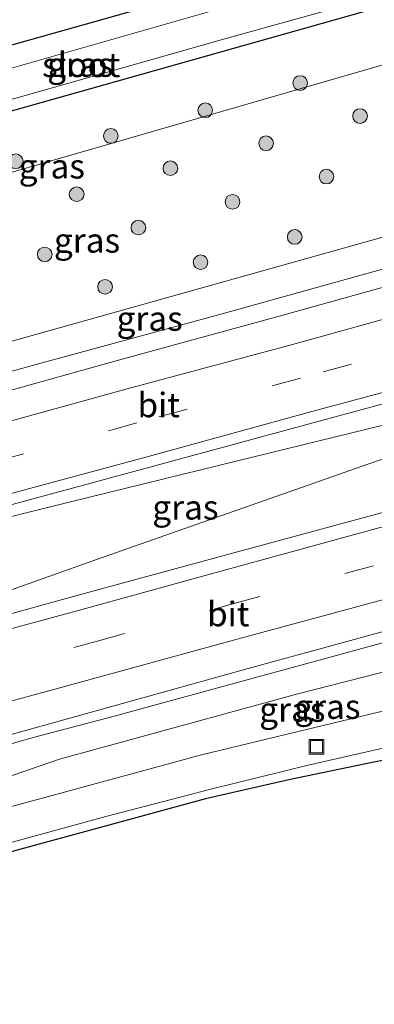
# Model space of a CAD drawing. Units: metres. Extents: x 179999 to 190006, y 550000 to 556250.
# Drawn here: x 189082 to 189118, y 553495 to 553596 of the extents above; entities that cross this region are included whole.
import ezdxf
from ezdxf.enums import TextEntityAlignment as Align

# ---------------------------------------------------------------- set-up
doc = ezdxf.new("R2010")
doc.units = ezdxf.units.M
doc.linetypes.add('VW-3-9_STREEP', pattern=[12, 3, -9])
doc.layers.get('0').update_dxf_attribs({"lineweight": 25})
for name, color, linetype, lineweight in [('B-ME-BV-GELEIDECONSTRUCTIE-GELEIDERAIL-L-B1', 213, 'BV-GELEIDERAIL', 18), ('B-ME-GR-BOOM-S-B1', 93, 'Continuous', 18), ('B-ME-GW-INSTEEKWATERGANG-L-B1', 10, 'Continuous', 25), ('B-ME-GW-KRUINLIJN-L-B1', 93, 'Continuous', 18), ('B-ME-GW-TEENLIJN-L-B1', 93, 'Continuous', 18), ('B-ME-IE-GRASLAND-GV-B6', 93, 'Continuous', 18), ('B-ME-IE-INRICHTINGSELEMENT-S-B1', 253, 'Continuous', 18), ('B-ME-KG-KADASTRAAL-OPNAMEDTMGRENS-L-B1', 10, 'Continuous', 25), ('B-ME-OG-WATER-GV-B6', 153, 'Continuous', 18), ('B-ME-VH-VERH_SOORT-BITUMEN-GV-B6', 8, 'IE-TERREINAFSCHEIDING-NATUURLIJK-HOUTWAL', 18), ('B-ME-VW-MARKERING-39STREEP-015-L-B1', 255, 'VW-3-9_STREEP', 18), ('B-ME-VW-MARKERING-STREEP-015-L-B1', 7, 'Continuous', 18)]:
    doc.layers.add(name, color=color, linetype=linetype, lineweight=lineweight)
doc.styles.add('NLCS-ISO', font='NLCS-ISO.TTF')
doc.linetypes.add('BV-GELEIDERAIL', pattern='A,10,-3,[108,NLCS.SHX,S=1,R=0,X=0,Y=0],-3', length=16)
doc.linetypes.add('IE-TERREINAFSCHEIDING-NATUURLIJK-HOUTWAL', pattern='A,7,-1.5,[67,NLCS.SHX,S=0.75,R=45,X=0,Y=0],-1.5,7,-1.5,[70,NLCS.SHX,S=0.75,R=0,X=0,Y=0],-1.5', length=20)

# ---------------------------------------------------------------- blocks, each defined once
blk = doc.blocks.new('put')
for p, q in [((0.75, 0.75), (-0.75, 0.75)), ((-0.75, 0.75), (-0.75, -0.75)), ((0.75, -0.75), (0.75, 0.75)), ((-0.75, -0.75), (0.75, -0.75))]:
    blk.add_line(p, q)
blk.add_lwpolyline([(-0.625, 0.625), (0.625, 0.625), (0.625, -0.625), (-0.625, -0.625)], close=True)
blk = doc.blocks.new('boom')
blk.add_hatch(color=256).paths.add_polyline_path([(-0.75, 0, 1), (0.75, 0, 1)])
blk.add_circle((0, 0), 0.75)

msp = doc.modelspace()

# ---------------------------------------------------------------- linework, layer by layer
at = {"layer": 'B-ME-BV-GELEIDECONSTRUCTIE-GELEIDERAIL-L-B1'}
for points in [[(189039.663, 553548.2017, 6.8978), (189047.126, 553550.359, 6.915), (189062.437, 553554.882, 6.978), (189084.28, 553560.931, 7.001), (189102.292, 553565.826, 7.357), (189120.289, 553570.842, 7.238), (189138.319, 553575.827, 7.312), (189149.5303, 553578.8847, 7.3157)], [(189150.1899, 553561.9721, 7.6621), (189149.48, 553561.775, 7.663), (189146.542, 553560.942, 7.654), (189142.768, 553559.446, 7.635), (189137.777, 553557.641, 7.552), (189130.259, 553554.961, 7.58), (189117.639, 553550.593, 7.481), (189105.051, 553546.146, 7.386), (189089.955, 553540.851, 7.267), (189069.836, 553533.696, 7.251), (189064.827, 553531.898, 7.266), (189062.374, 553530.974, 7.22), (189059.841, 553530.171, 7.155), (189054.748, 553528.617, 7.181), (189052.677, 553528.038, 7.172), (189050.4768, 553527.4281, 7.1638)], [(189146.542, 553560.942, 7.654), (189137.375, 553558.912, 7.586), (189119.242, 553554.562, 7.604), (189102.444, 553550.467, 7.46), (189086.923, 553546.628, 7.433), (189066.199, 553541.498, 7.37), (189058.404, 553539.503, 7.19), (189050.671, 553537.499, 7.148), (189045.9343, 553536.1853, 7.1536)], [(189155.4623, 553542.3354, 7.3133), (189152.971, 553541.644, 7.333), (189137.561, 553537.373, 7.249), (189119.566, 553532.407, 7.133), (189104.11, 553528.189, 7.123), (189091.266, 553524.7, 7.07), (189086.103, 553523.307, 7.02), (189083.51, 553522.643, 7.119), (189074.529, 553520.086, 6.971), (189066.899, 553517.93, 7.073), (189059.103, 553515.98, 6.897), (189056.908, 553515.376, 6.9048)], [(189129.708, 553523.913, 4.794), (189120.442, 553521.829, 5.458), (189111.445, 553519.774, 5.851), (189101.531, 553517.337, 6.076), (189090.801, 553514.531, 6.264), (189072.756, 553509.578, 6.616), (189065.462, 553507.7388, 6.2539)]]:
    msp.add_polyline3d(points, dxfattribs=at)
at = {"layer": 'B-ME-GW-INSTEEKWATERGANG-L-B1'}
msp.add_polyline3d([(189143.359, 553609.696, 0.775), (189112.155, 553602.168, 0.411), (189036.748, 553580.883, 0.101), (189033.839, 553579.963, 0.021), (189032.734, 553579.454, -0.043), (189032.241, 553578.957, -0.1), (189032.061, 553578.305, -0.13), (189032.201, 553576.653, -0.13), (189032.364, 553575.677, -0.13), (189032.649, 553574.206, -0.13), (189033.114, 553573.135, -0.13), (189144.308, 553604.546, -0.125)], dxfattribs=at)
at = {"layer": 'B-ME-GW-KRUINLIJN-L-B1'}
for points in [[(189041.025, 553549.404, 6.197), (189040.698, 553550.352, 6.143), (189040.392, 553550.824, 6.237), (189040.663, 553551.827, 6.277), (189041.545, 553552.473, 6.31), (189058.247, 553556.76, 6.33), (189079.835, 553562.754, 6.363), (189119.801, 553573.971, 6.637), (189148.498, 553581.78, 6.688)], [(189156.407, 553538.817, 6.344), (189110.393, 553527.084, 6.134), (189086.063, 553520.397, 6.168), (189076.654, 553517.148, 6.096), (189069.141, 553512.704, 5.923)]]:
    msp.add_polyline3d(points, dxfattribs=at)
at = {"layer": 'B-ME-GW-TEENLIJN-L-B1'}
for points in [[(189145.321, 553599.038, 0.487), (189074.832, 553578.567, 0.37), (189047.947, 553570.775, 0.417), (189034.895, 553566.534, 0.433), (189031.836, 553563.954, 0.417), (189029.788, 553560.632, 0.56), (189029.254, 553556.937, 0.543), (189029.447, 553552.05, 0.573), (189031.129, 553548.72, 0.463)], [(189069.141, 553512.704, 5.923), (189080.307, 553515.311, 5.501), (189100.56, 553520.838, 5.116), (189121.616, 553525.909, 4.601), (189139.916, 553529.046, 3.876), (189157.695, 553531.818, 3.409)]]:
    msp.add_polyline3d(points, dxfattribs=at)
at = {"layer": 'B-ME-IE-GRASLAND-GV-B6'}
for points in [[(189110.465, 553599.472, -0.869), (189063.269, 553585.937, -0.869), (189033.266, 553578.42, -0.869), (189033.448, 553577.265, -0.869), (189033.94, 553575.787, -0.869), (189034.21, 553575.027, -0.869), (189034.42, 553574.769, -0.869), (189034.948, 553574.733, -0.869), (189103.18, 553594.102, -0.869), (189144.125, 553605.537, -0.869)], [(189144.308, 553604.546, -0.125), (189033.114, 553573.135, -0.13), (189032.649, 553574.206, -0.13), (189032.364, 553575.677, -0.13), (189032.201, 553576.653, -0.13), (189032.061, 553578.305, -0.13), (189032.241, 553578.957, -0.1), (189032.734, 553579.454, -0.043), (189033.839, 553579.963, 0.021), (189036.748, 553580.883, 0.101), (189112.155, 553602.168, 0.411)], [(189112.155, 553602.168, 0.411), (189036.748, 553580.883, 0.101), (189033.839, 553579.963, 0.021), (189032.734, 553579.454, -0.043), (189032.241, 553578.957, -0.1), (189032.061, 553578.305, -0.13), (189032.201, 553576.653, -0.13), (189032.364, 553575.677, -0.13), (189032.649, 553574.206, -0.13), (189033.114, 553573.135, -0.13), (189144.308, 553604.546, -0.125)], [(189145.321, 553599.038, 0.487), (189148.498, 553581.78, 6.688), (189119.801, 553573.971, 6.637), (189079.835, 553562.754, 6.363), (189058.247, 553556.76, 6.33), (189041.545, 553552.473, 6.31), (189040.663, 553551.827, 6.277), (189040.392, 553550.824, 6.237), (189040.698, 553550.352, 6.143), (189031.596, 553547.832, 0.443), (189031.129, 553548.72, 0.463), (189029.447, 553552.05, 0.573), (189029.254, 553556.937, 0.543), (189029.788, 553560.632, 0.56), (189031.836, 553563.954, 0.417), (189034.895, 553566.534, 0.433), (189047.947, 553570.775, 0.417), (189074.832, 553578.567, 0.37), (189145.321, 553599.038, 0.487)], [(189145.321, 553599.038, 0.487), (189074.832, 553578.567, 0.37), (189047.947, 553570.775, 0.417), (189034.895, 553566.534, 0.433), (189031.836, 553563.954, 0.417), (189029.788, 553560.632, 0.56), (189029.254, 553556.937, 0.543), (189029.447, 553552.05, 0.573), (189031.129, 553548.72, 0.463)], [(189046.0478, 553549.1452, 6.3323), (189044.918, 553552.851, 6.262), (189042.572, 553552.109, 6.338), (189043.158, 553549.793, 6.297), (189042.2229, 553549.567, 6.387), (189042.146, 553549.714, 6.387), (189041.025, 553549.404, 6.197), (189040.698, 553550.352, 6.143), (189040.392, 553550.824, 6.237), (189040.663, 553551.827, 6.277), (189041.545, 553552.473, 6.31), (189058.247, 553556.76, 6.33), (189079.835, 553562.754, 6.363), (189119.801, 553573.971, 6.637), (189148.498, 553581.78, 6.688), (189150.154, 553577.1356, 6.6551), (189148.89, 553576.797, 6.649), (189125.627, 553570.45, 6.604), (189108.645, 553565.727, 6.64), (189092.086, 553561.186, 6.45), (189076.091, 553556.737, 6.346), (189055.487, 553551.173, 6.327), (189046.457, 553549.111, 6.197), (189046.0478, 553549.1452, 6.3323)], [(189149.3697, 553565.03, 6.9395), (189152.1413, 553554.6969, 6.7706), (189149.783, 553554.057, 6.767), (189134.946, 553549.916, 6.727), (189118.075, 553545.352, 6.715), (189101.867, 553540.94, 6.608), (189087.96, 553537.158, 6.553), (189074.675, 553533.477, 6.514), (189061.64, 553529.896, 6.432), (189054.475, 553527.905, 6.457), (189050.57, 553527.252, 6.487), (189050.378, 553527.615, 6.557), (189053.299, 553528.424, 6.623), (189055.357, 553528.993, 6.59), (189050.864, 553537.075, 6.593), (189049.031, 553536.571, 6.76), (189046.147, 553535.778, 6.717), (189045.702, 553536.63, 6.506), (189059.114, 553540.27, 6.506), (189078.798, 553545.774, 6.638), (189095.273, 553550.243, 6.702), (189112.203, 553554.841, 6.82), (189129.023, 553559.433, 6.873), (189149.3697, 553565.03, 6.9395)], [(189157.695, 553531.818, 3.409), (189139.916, 553529.046, 3.876), (189121.616, 553525.909, 4.601), (189100.56, 553520.838, 5.116), (189080.307, 553515.311, 5.501), (189069.141, 553512.704, 5.923), (189076.654, 553517.148, 6.096), (189086.063, 553520.397, 6.168), (189110.393, 553527.084, 6.134), (189156.407, 553538.817, 6.344), (189157.695, 553531.818, 3.409)], [(189156.407, 553538.817, 6.344), (189110.393, 553527.084, 6.134), (189086.063, 553520.397, 6.168), (189076.654, 553517.148, 6.096), (189069.141, 553512.704, 5.923), (189080.307, 553515.311, 5.501), (189100.56, 553520.838, 5.116), (189121.616, 553525.909, 4.601)], [(189128.716, 553522.133, 4.75), (189118.175, 553520.087, 5.043), (189109.488, 553518.266, 5.266), (189100.991, 553516.346, 5.477), (189091.224, 553513.676, 5.581), (189068.829, 553507.588, 6.042), (189064.43, 553507.785, 6.022), (189064.06, 553508.819, 6.04), (189060.7973, 553514.2248, 6.3355), (189063.286, 553514.882, 6.334), (189062.6513, 553517.3717, 6.3058), (189063.553, 553517.773, 6.251), (189072.036, 553520.149, 6.235), (189078.158, 553522.095, 6.288), (189091.877, 553525.918, 6.387), (189105.316, 553529.658, 6.439), (189121.49, 553534.107, 6.478)]]:
    msp.add_polyline3d(points, dxfattribs=at)
at = {"layer": 'B-ME-KG-KADASTRAAL-OPNAMEDTMGRENS-L-B1'}
msp.add_polyline3d([(189128.716, 553522.133, 4.75), (189118.175, 553520.087, 5.043), (189109.488, 553518.266, 5.266), (189100.991, 553516.346, 5.477), (189091.224, 553513.676, 5.581), (189068.829, 553507.588, 6.042), (189064.43, 553507.785, 6.022), (189063.956, 553508.003, 6.064), (189061.394, 553507.288, 6.069), (189066.745, 553497.509, 6.044), (189069.318, 553498.139, 6.044), (189070.976, 553495.95, 5.833), (189068.797, 553486.18, 0.537)], dxfattribs=at)
at = {"layer": 'B-ME-OG-WATER-GV-B6'}
msp.add_polyline3d([(189144.125, 553605.537, -0.869), (189103.18, 553594.102, -0.869), (189034.948, 553574.733, -0.869), (189034.42, 553574.769, -0.869), (189034.21, 553575.027, -0.869), (189033.94, 553575.787, -0.869), (189033.448, 553577.265, -0.869), (189033.266, 553578.42, -0.869), (189063.269, 553585.937, -0.869), (189110.465, 553599.472, -0.869), (189132.787, 553604.422, -0.869), (189143.885, 553606.84, -0.869), (189144.125, 553605.537, -0.869)], dxfattribs=at)
at = {"layer": 'B-ME-VH-VERH_SOORT-BITUMEN-GV-B6'}
for points in [[(189046.0478, 553549.1452, 6.3323), (189046.457, 553549.111, 6.197), (189055.487, 553551.173, 6.327), (189076.091, 553556.737, 6.346), (189092.086, 553561.186, 6.45), (189108.645, 553565.727, 6.64), (189125.627, 553570.45, 6.604), (189148.89, 553576.797, 6.649), (189150.154, 553577.1356, 6.6551), (189149.3697, 553565.03, 6.9395), (189129.023, 553559.433, 6.873), (189112.203, 553554.841, 6.82), (189095.273, 553550.243, 6.702), (189078.798, 553545.774, 6.638), (189059.114, 553540.27, 6.506), (189045.702, 553536.63, 6.506), (189045.188, 553537.615, 6.49), (189043.47, 553540.907, 6.395), (189041.742, 553544.219, 6.316), (189039.8974, 553547.7522, 6.2457), (189045.631, 553549.18, 6.218), (189046.0478, 553549.1452, 6.3323)], [(189121.49, 553534.107, 6.478), (189105.316, 553529.658, 6.439), (189091.877, 553525.918, 6.387), (189078.158, 553522.095, 6.288), (189072.036, 553520.149, 6.235), (189063.553, 553517.773, 6.251), (189062.6513, 553517.3717, 6.3058), (189062.315, 553517.222, 6.247), (189059.088, 553516.29, 6.271), (189056.7757, 553515.5244, 6.2636), (189054.855, 553519.1549, 6.3019), (189053.1372, 553522.4013, 6.3745), (189051.372, 553525.736, 6.467), (189050.57, 553527.252, 6.487), (189054.475, 553527.905, 6.457), (189061.64, 553529.896, 6.432), (189074.675, 553533.477, 6.514), (189087.96, 553537.158, 6.553), (189101.867, 553540.94, 6.608), (189118.075, 553545.352, 6.715), (189134.946, 553549.916, 6.727)]]:
    msp.add_polyline3d(points, dxfattribs=at)
at = {"layer": 'B-ME-VW-MARKERING-39STREEP-015-L-B1'}
for points in [[(189149.6972, 553570.0851, 6.8982), (189127.454, 553563.969, 6.871), (189110.659, 553559.352, 6.75), (189093.962, 553554.766, 6.646), (189077.37, 553550.232, 6.559), (189057.525, 553544.773, 6.467), (189043.4569, 553540.932, 6.4067)], [(189053.1297, 553522.4155, 6.443), (189054.148, 553522.691, 6.448), (189063.144, 553525.153, 6.425), (189075.95, 553528.659, 6.504), (189089.8, 553532.437, 6.545), (189103.638, 553536.229, 6.58), (189119.504, 553540.537, 6.641), (189136.286, 553545.17, 6.704), (189152.176, 553549.532, 6.729), (189153.4355, 553549.8797, 6.7327)]]:
    msp.add_polyline3d(points, dxfattribs=at)
at = {"layer": 'B-ME-VW-MARKERING-STREEP-015-L-B1'}
for points in [[(189041.7582, 553544.188, 6.3134), (189056.415, 553548.201, 6.367), (189076.955, 553553.833, 6.516), (189092.978, 553558.242, 6.602), (189109.844, 553562.8, 6.723), (189126.523, 553567.418, 6.774), (189149.9414, 553573.8547, 6.8444)], [(189149.4498, 553566.2655, 6.9876), (189128.568, 553560.449, 6.923), (189111.835, 553555.945, 6.827), (189094.877, 553551.258, 6.758), (189078.45, 553546.825, 6.658), (189058.652, 553541.349, 6.526), (189045.1622, 553537.6644, 6.4716)], [(189051.4285, 553525.6293, 6.4854), (189052.748, 553525.989, 6.491), (189062.427, 553528.672, 6.494), (189075.023, 553532.085, 6.566), (189087.736, 553535.532, 6.58), (189102.295, 553539.551, 6.631), (189118.813, 553544.064, 6.748), (189135.245, 553548.592, 6.753), (189150.778, 553552.846, 6.789), (189152.5114, 553553.3195, 6.7919)], [(189054.8637, 553519.1384, 6.3829), (189055.626, 553519.346, 6.387), (189064.335, 553521.748, 6.352), (189076.99, 553525.2, 6.407), (189090.573, 553528.908, 6.474), (189104.202, 553532.646, 6.513), (189120.666, 553537.138, 6.607), (189136.202, 553541.401, 6.625), (189153.633, 553546.189, 6.675), (189154.3726, 553546.3919, 6.675)]]:
    msp.add_polyline3d(points, dxfattribs=at)

# ---------------------------------------------------------------- block references
at = {"layer": 'B-ME-GR-BOOM-S-B1', "rotation": 9}
for p in [(189110.643, 553589.526, 0.15), (189100.946, 553586.739, 0.407), (189116.757, 553586.156, 1.16), (189091.306, 553584.12, 0.219), (189107.163, 553583.369, 1.358), (189081.593, 553581.528, 0.268), (189097.392, 553580.817, 1.311), (189113.325, 553579.955, 3.113), (189087.819, 553578.161, 1.282), (189103.729, 553577.379, 3.117), (189094.122, 553574.752, 3.119), (189110.086, 553573.789, 5.173), (189084.559, 553571.999, 2.951), (189100.47, 553571.206, 5.08), (189090.713, 553568.69, 4.981)]:
    msp.add_blockref('boom', p, dxfattribs=at)
at = {"layer": 'B-ME-IE-INRICHTINGSELEMENT-S-B1', "rotation": 90}
msp.add_blockref('put', (189112.31, 553521.665, 5.043), dxfattribs=at)

# ---------------------------------------------------------------- texts
at = {"layer": 'B-ME-IE-GRASLAND-GV-B6', "ltscale": 0.2, "style": 'NLCS-ISO'}
for p in [(189088.1845, 553591.4155), (189085.2822, 553581.018), (189088.876, 553573.435), (189095.273, 553565.4455), (189098.9216, 553546.141), (189109.8416, 553525.4617), (189113.418, 553525.7605)]:
    msp.add_text('gras', height=2.5, dxfattribs=at).set_placement(p, align=Align.MIDDLE_CENTER)
at = {"layer": 'B-ME-OG-WATER-GV-B6', "ltscale": 0.2, "style": 'NLCS-ISO'}
msp.add_text('sloot', height=2.5, dxfattribs=at).set_placement((189088.2772, 553591.39), align=Align.MIDDLE_CENTER)
at = {"layer": 'B-ME-VH-VERH_SOORT-BITUMEN-GV-B6', "ltscale": 0.2, "style": 'NLCS-ISO'}
for p in [(189096.1887, 553556.6065), (189103.2962, 553535.2301)]:
    msp.add_text('bit', height=2.5, dxfattribs=at).set_placement(p, align=Align.MIDDLE_CENTER)

doc.saveas('drawing.dxf')
